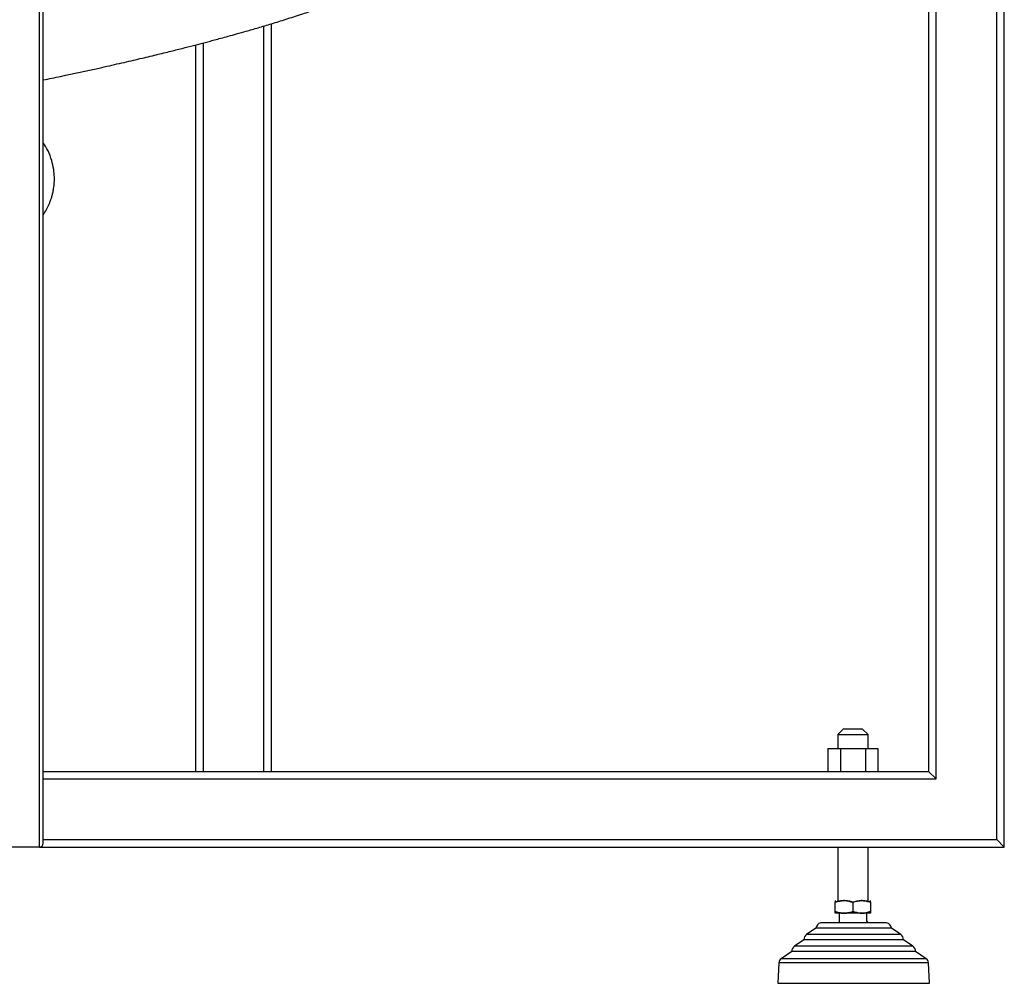
# Model space of a CAD drawing. Units: millimetres. Extents: x 0 to 420, y 0 to 297.
# Drawn here: x 136 to 156, y 209 to 228 of the extents above; entities that cross this region are included whole.
import ezdxf

# ---------------------------------------------------------------- set-up
doc = ezdxf.new("R2010")
doc.units = ezdxf.units.MM

msp = doc.modelspace()

# ---------------------------------------------------------------- linework, layer by layer
at = {"color": 7, "linetype": 'Continuous', "lineweight": 25}
for p, q in [((136.50336, 211.54407), (136.50336, 249.84407)), ((136.57836, 211.61907), (136.57836, 249.84407)), ((154.12171, 248.29407), (154.12171, 213.04407)), ((155.62171, 211.54407), (155.62171, 248.29407)), ((141.09671, 227.85819), (141.09671, 213.04407)), ((139.59671, 227.43918), (139.59671, 213.04407)), ((152.42906, 213.88263), (152.32171, 213.77528)), ((152.62171, 213.88263), (152.42906, 213.88263)), ((152.81436, 213.88263), (152.62171, 213.88263)), ((152.92171, 213.77528), (152.81436, 213.88263)), ((152.32171, 213.77528), (152.32171, 213.49407)), ((152.32171, 213.77528), (152.92171, 213.77528)), ((152.92171, 213.49407), (152.92171, 213.77528)), ((152.12698, 213.49407), (152.12698, 213.04407)), ((152.12698, 213.49407), (152.37434, 213.49407)), ((152.37434, 213.49407), (152.37434, 213.04407)), ((152.37434, 213.49407), (152.86907, 213.49407)), ((152.86907, 213.49407), (152.86907, 213.04407)), ((152.86907, 213.49407), (153.11644, 213.49407)), ((153.11644, 213.49407), (153.11644, 213.04407)), ((136.57836, 213.04407), (139.59671, 213.04407)), ((139.59671, 213.04407), (139.74671, 213.04407)), ((139.74671, 213.04407), (140.94671, 213.04407)), ((140.94671, 213.04407), (141.09671, 213.04407)), ((141.09671, 213.04407), (154.12171, 213.04407)), ((154.12171, 213.04407), (154.27171, 212.89407)), ((155.47171, 211.69407), (155.62171, 211.54407)), ((136.50336, 211.54407), (134.5981, 211.54407)), ((136.50336, 211.54407), (155.62171, 211.54407)), ((152.32171, 211.54407), (152.32171, 210.48263)), ((152.92171, 210.48263), (152.92171, 211.54407)), ((152.27221, 210.48263), (152.27171, 210.48234)), ((152.27171, 210.26418), (152.27171, 210.45108)), ((152.62171, 210.45108), (152.62171, 210.26418)), ((152.97171, 210.48234), (152.97121, 210.48263)), ((152.97171, 210.45108), (152.97171, 210.26418)), ((152.27171, 210.23292), (152.27221, 210.23263)), ((152.97121, 210.23263), (152.27221, 210.23263)), ((152.34671, 210.23263), (152.34671, 210.04914)), ((152.89671, 210.07901), (152.89671, 210.23263)), ((152.97121, 210.23263), (152.97171, 210.23292)), ((151.88775, 209.93438), (151.70576, 209.80909)), ((153.38681, 209.93438), (151.88775, 209.93438)), ((152.63728, 210.04407), (151.98406, 210.04407)), ((152.34671, 210.04914), (152.39207, 210.04914)), ((153.29051, 210.04407), (152.63728, 210.04407)), ((152.92451, 210.04407), (152.89671, 210.07901)), ((153.5688, 209.80909), (153.38681, 209.93438)), ((151.64892, 209.70738), (151.46766, 209.58259)), ((153.62565, 209.70738), (151.64892, 209.70738)), ((153.80691, 209.58259), (153.62565, 209.70738)), ((151.41068, 209.47554), (151.19924, 209.32999)), ((153.86389, 209.47554), (151.41068, 209.47554)), ((154.07532, 209.32999), (153.86389, 209.47554)), ((151.15609, 209.25285), (151.13728, 208.84407)), ((154.13728, 208.84407), (154.11848, 209.25285)), ((151.13728, 208.84407), (152.63728, 208.84407)), ((152.63728, 208.84407), (154.13728, 208.84407))]:
    msp.add_line(p, q, dxfattribs=at)
at = {"color": 8, "linetype": 'Continuous', "lineweight": 25}
for p, q in [((154.27171, 212.89407), (154.27171, 248.29407)), ((155.47171, 211.69407), (155.47171, 248.29407)), ((140.94671, 227.81332), (140.94671, 213.04407)), ((139.74671, 227.4782), (139.74671, 213.04407)), ((136.57836, 212.89407), (154.27171, 212.89407)), ((136.57836, 211.69407), (155.47171, 211.69407)), ((152.63728, 209.80909), (151.70576, 209.80909)), ((153.5688, 209.80909), (152.63728, 209.80909)), ((152.63728, 209.58259), (151.46766, 209.58259)), ((153.80691, 209.58259), (152.63728, 209.58259)), ((152.63728, 209.32999), (151.19924, 209.32999)), ((154.07532, 209.32999), (152.63728, 209.32999)), ((154.11848, 209.25285), (151.15609, 209.25285))]:
    msp.add_line(p, q, dxfattribs=at)
at = {"color": 7, "linetype": 'Continuous', "lineweight": 25}
for centre, radius, start, end in [((152.01102, 209.92328), 0.12376, 102.582795, 174.853912), ((153.26355, 209.92328), 0.12376, 5.146088, 77.417205), ((151.77878, 209.70154), 0.13, 124.175061, 177.426736), ((153.49578, 209.70154), 0.13, 2.573264, 55.824939), ((151.54068, 209.47503), 0.13, 124.172911, 179.77492), ((153.73389, 209.47503), 0.13, 0.22508, 55.827089), ((151.25594, 209.24762), 0.09999, 124.543101, 177.002822), ((154.01862, 209.24762), 0.09999, 2.997178, 55.456899)]:
    msp.add_arc(centre, radius, start, end, dxfattribs=at)
msp.add_ellipse((136.42836, 211.69407), major_axis=(-0.1299, 0.1299), ratio=0.57735027, start_param=2.61799388, end_param=3.66519143, dxfattribs=at)
for points, knots in [([(136.57836, 226.74548), (136.69439, 226.76931), (137.07253, 226.84694), (137.57458, 226.95671), (138.08147, 227.07087), (138.4463, 227.15552), (138.77391, 227.23351), (139.0659, 227.30478), (139.32428, 227.36931), (139.55204, 227.42741), (139.73018, 227.47374), (139.86829, 227.51018), (139.98177, 227.54044), (140.10741, 227.57433), (140.25325, 227.6142), (140.41941, 227.66038), (140.61794, 227.71662), (140.84965, 227.78385), (141.11464, 227.86312), (141.40028, 227.95163), (141.68129, 228.04232), (141.95028, 228.13284), (142.19456, 228.21849), (142.42329, 228.30217), (142.63088, 228.38138), (142.83545, 228.46277), (143.03322, 228.54523), (143.22083, 228.62764), (143.3749, 228.6988), (143.50046, 228.75942), (143.60187, 228.81028), (143.69021, 228.85617), (143.77427, 228.90131), (143.86287, 228.95064), (143.95997, 229.00703), (144.06198, 229.0693), (144.15468, 229.12924), (144.23532, 229.18432), (144.30185, 229.23202), (144.36343, 229.27831), (144.42591, 229.32763), (144.49359, 229.38412), (144.56824, 229.45089), (144.64602, 229.52649), (144.74119, 229.6284), (144.84756, 229.76037), (144.95443, 229.92593), (145.03694, 230.09134), (145.09585, 230.24838), (145.135, 230.39234), (145.16037, 230.52622), (145.17626, 230.65993), (145.18359, 230.80386), (145.18157, 230.94759), (145.1715, 231.0935), (145.15423, 231.24183), (145.1287, 231.39953), (145.09662, 231.5576), (145.06193, 231.70404), (145.0273, 231.83688), (144.99107, 231.96698), (144.95854, 232.07918), (144.93616, 232.15291), (144.92791, 232.18012)], [0, 0, 0, 0, 0.02096591, 0.06832363, 0.09403134, 0.11764859, 0.13919831, 0.15870339, 0.176186, 0.19173863, 0.20562307, 0.21334595, 0.2208143, 0.22967397, 0.24011908, 0.25213669, 0.26571151, 0.28368529, 0.30376374, 0.32590796, 0.35007327, 0.3708247, 0.39195423, 0.41183635, 0.43045135, 0.44781984, 0.46871332, 0.48754882, 0.50436798, 0.51713951, 0.52849493, 0.5384528, 0.54764412, 0.55805029, 0.56980806, 0.58290186, 0.59652633, 0.60646288, 0.6156971, 0.62423685, 0.63259354, 0.64248909, 0.65405261, 0.66726705, 0.68157987, 0.70593225, 0.72956492, 0.75133629, 0.77100651, 0.78846911, 0.80393673, 0.82027, 0.83788989, 0.85706025, 0.8736238, 0.89179113, 0.91159768, 0.93068604, 0.94758073, 0.96248747, 0.97620124, 0.9912177, 1, 1, 1, 1]), ([(136.57836, 224.0706), (136.60186, 224.10605), (136.64543, 224.17176), (136.68916, 224.26304), (136.71656, 224.32996), (136.73487, 224.38089), (136.75064, 224.43053), (136.76748, 224.49321), (136.78524, 224.57832), (136.79943, 224.68811), (136.80334, 224.8248), (136.78962, 224.98332), (136.74966, 225.15928), (136.68146, 225.33971), (136.61227, 225.44759), (136.57836, 225.50046)], [0, 0, 0, 0, 0.09679936, 0.17948034, 0.22014643, 0.24459297, 0.27528924, 0.31497483, 0.3635062, 0.43617074, 0.52137172, 0.62046974, 0.73812281, 0.87163992, 1, 1, 1, 1]), ([(152.27171, 210.45108), (152.30207, 210.46004), (152.36345, 210.47815), (152.48257, 210.4882), (152.56783, 210.46546), (152.62171, 210.45108)], [0, 0, 0, 0, 0.26487364, 0.53549146, 1, 1, 1, 1]), ([(152.62171, 210.45108), (152.60662, 210.45583), (152.57056, 210.46717), (152.51597, 210.4783), (152.4683, 210.48242), (152.42869, 210.48238), (152.39339, 210.47983), (152.3526, 210.47333), (152.31192, 210.46383), (152.28513, 210.45533), (152.27171, 210.45108)], [0, 0, 0, 0, 0.13203711, 0.31547497, 0.46711294, 0.53500635, 0.64989029, 0.76540501, 0.88250748, 1, 1, 1, 1]), ([(152.27171, 210.48234), (152.27171, 210.48193), (152.27171, 210.48112), (152.27171, 210.47458), (152.27171, 210.46477), (152.27171, 210.45565), (152.27171, 210.45108)], [0, 0, 0, 0, 0.24649114, 0.49459325, 0.74679315, 1, 1, 1, 1]), ([(152.97171, 210.45108), (152.94135, 210.46004), (152.87997, 210.47815), (152.76085, 210.4882), (152.67558, 210.46546), (152.62171, 210.45108)], [0, 0, 0, 0, 0.26487364, 0.53549146, 1, 1, 1, 1]), ([(152.62171, 210.45108), (152.6368, 210.45583), (152.67285, 210.46717), (152.72745, 210.4783), (152.77511, 210.48242), (152.81473, 210.48238), (152.85002, 210.47983), (152.89082, 210.47333), (152.93149, 210.46383), (152.95829, 210.45533), (152.97171, 210.45108)], [0, 0, 0, 0, 0.13203711, 0.31547496, 0.46711294, 0.53500635, 0.64989028, 0.76540501, 0.88250748, 1, 1, 1, 1]), ([(152.97171, 210.45108), (152.97171, 210.45555), (152.97171, 210.4645), (152.97171, 210.47328), (152.97171, 210.48055), (152.97171, 210.48163), (152.97171, 210.48234)], [0, 0, 0, 0, 0.24728053, 0.49538643, 0.66838629, 1, 1, 1, 1]), ([(152.27171, 210.26418), (152.30207, 210.25522), (152.36345, 210.23711), (152.48257, 210.22706), (152.56783, 210.24981), (152.62171, 210.26418)], [0, 0, 0, 0, 0.26487364, 0.53549145, 1, 1, 1, 1]), ([(152.62171, 210.26418), (152.60662, 210.25943), (152.57056, 210.2481), (152.51597, 210.23696), (152.4683, 210.23284), (152.42869, 210.23288), (152.39339, 210.23543), (152.3526, 210.24193), (152.31192, 210.25143), (152.28513, 210.25993), (152.27171, 210.26418)], [0, 0, 0, 0, 0.1320371, 0.31547495, 0.46711293, 0.53500634, 0.64989028, 0.76540501, 0.88250748, 1, 1, 1, 1]), ([(152.27171, 210.23292), (152.27171, 210.23333), (152.27171, 210.23414), (152.27171, 210.24068), (152.27171, 210.25049), (152.27171, 210.25961), (152.27171, 210.26418)], [0, 0, 0, 0, 0.24649114, 0.49459325, 0.74679314, 1, 1, 1, 1]), ([(152.62171, 210.26418), (152.6368, 210.25943), (152.67285, 210.2481), (152.72745, 210.23696), (152.77511, 210.23284), (152.81473, 210.23288), (152.85002, 210.23543), (152.89082, 210.24193), (152.93149, 210.25143), (152.95829, 210.25993), (152.97171, 210.26418)], [0, 0, 0, 0, 0.1320371, 0.31547495, 0.46711293, 0.53500634, 0.64989028, 0.76540501, 0.88250748, 1, 1, 1, 1]), ([(152.97171, 210.26418), (152.94135, 210.25522), (152.87997, 210.23711), (152.76085, 210.22706), (152.67558, 210.24981), (152.62171, 210.26418)], [0, 0, 0, 0, 0.26487364, 0.53549145, 1, 1, 1, 1]), ([(152.97171, 210.26418), (152.97171, 210.25971), (152.97171, 210.25076), (152.97171, 210.24198), (152.97171, 210.23471), (152.97171, 210.23363), (152.97171, 210.23292)], [0, 0, 0, 0, 0.24728052, 0.49538642, 0.66838628, 1, 1, 1, 1])]:
    msp.add_open_spline(points, degree=3, knots=knots, dxfattribs=at)

doc.saveas('drawing.dxf')
